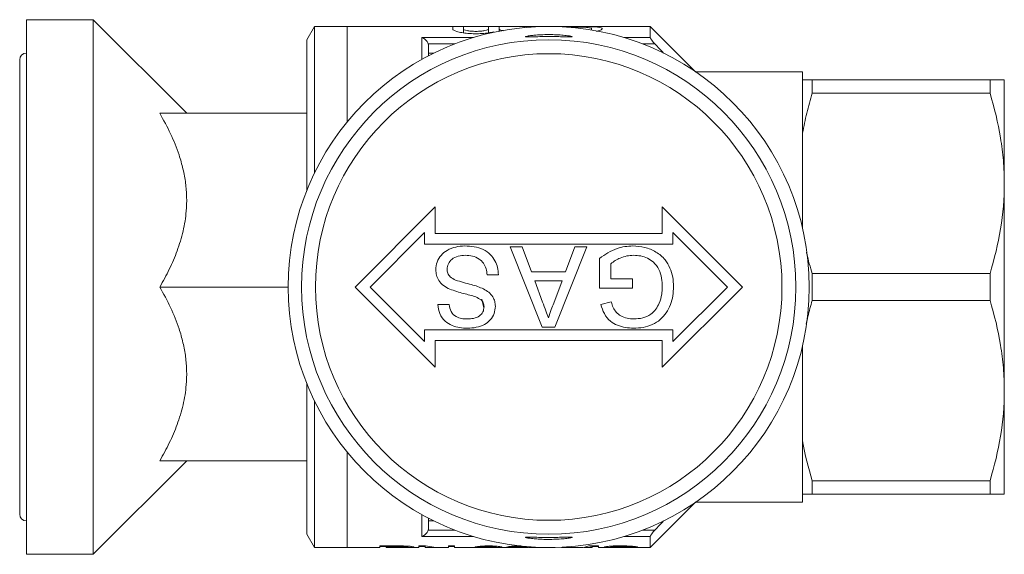
# Model space of a CAD drawing. Units: millimetres. Extents: x 166 to 240, y 91 to 259.
# Drawn here: x 166 to 240, y 91 to 131 of the extents above; entities that cross this region are included whole.
import ezdxf

# ---------------------------------------------------------------- set-up
doc = ezdxf.new("R2010")
doc.units = ezdxf.units.MM
doc.linetypes.add('PHANTOM', pattern=[12.7, 6.35, -1.27, 1.27, -1.27, 1.27, -1.27])

msp = doc.modelspace()

# ---------------------------------------------------------------- linework, layer by layer
at = {"color": 7, "linetype": 'Continuous', "lineweight": 15}
for p, q in [((171.873, 130.69), (166.873, 130.69)), ((166.873, 130.69), (166.873, 90.69)), ((178.873, 123.69), (171.873, 130.69)), ((171.873, 90.69), (171.873, 130.69)), ((188.45, 130.19), (187.873, 129.19)), ((190.873, 130.19), (188.45, 130.19)), ((188.45, 130.19), (188.45, 119.246)), ((213.573, 130.19), (190.873, 130.19)), ((190.873, 130.19), (190.873, 123.029)), ((198.782, 129.98), (198.782, 130.165)), ((199.582, 130.165), (199.582, 129.98)), ((199.582, 129.711), (199.582, 129.98)), ((201.461, 129.98), (201.461, 130.165)), ((201.461, 129.711), (201.461, 129.98)), ((202.261, 130.165), (202.261, 129.98)), ((202.261, 129.833), (202.261, 129.98)), ((204.139, 130.104), (204.139, 130.165)), ((209.18, 129.924), (209.18, 130.016)), ((216.969, 126.794), (213.573, 130.19)), ((213.573, 129.355), (213.573, 130.19)), ((187.873, 129.19), (187.873, 117.945)), ((196.973, 128.718), (196.973, 127.989)), ((166.373, 127.69), (166.373, 93.69)), ((196.973, 128.19), (197.371, 128.19)), ((224.973, 126.79), (216.975, 126.79)), ((224.973, 126.19), (224.973, 126.79)), ((224.973, 122.211), (224.973, 126.19)), ((225.695, 125.191), (225.695, 126.19)), ((225.695, 126.19), (239.005, 126.19)), ((239.005, 126.19), (239.005, 125.191)), ((240.073, 118.44), (240.073, 126.19)), ((239.005, 125.191), (225.695, 125.191)), ((176.862, 123.69), (187.873, 123.69)), ((224.973, 115.077), (224.973, 122.211)), ((240.073, 102.94), (240.073, 118.44)), ((197.473, 116.69), (191.473, 110.69)), ((197.473, 114.69), (197.473, 116.69)), ((220.473, 110.69), (214.473, 116.69)), ((214.473, 116.69), (214.473, 114.69)), ((196.673, 114.759), (192.604, 110.69)), ((196.673, 113.89), (196.673, 114.759)), ((214.473, 114.69), (197.473, 114.69)), ((219.342, 110.69), (215.273, 114.759)), ((215.273, 114.759), (215.273, 113.89)), ((215.273, 113.89), (196.673, 113.89)), ((205.478, 107.683), (203.096, 113.683)), ((203.096, 113.683), (203.994, 113.683)), ((203.994, 113.683), (204.677, 111.837)), ((208.815, 113.683), (206.433, 107.683)), ((207.234, 111.837), (207.917, 113.683)), ((207.917, 113.683), (208.815, 113.683)), ((209.779, 110.606), (209.779, 112.826)), ((210.625, 112.435), (210.625, 111.298)), ((202.209, 111.606), (201.363, 111.606)), ((204.677, 111.837), (207.234, 111.837)), ((210.625, 111.298), (212.24, 111.298)), ((212.24, 111.298), (212.24, 110.606)), ((225.695, 109.691), (225.695, 111.689)), ((225.695, 111.689), (239.005, 111.689)), ((239.005, 111.689), (239.005, 109.691)), ((176.862, 110.69), (186.473, 110.69)), ((191.473, 110.69), (197.473, 104.69)), ((192.604, 110.69), (196.673, 106.621)), ((206.98, 111.144), (204.931, 111.144)), ((204.931, 111.144), (205.514, 109.567)), ((206.365, 109.483), (206.98, 111.144)), ((212.24, 110.606), (209.779, 110.606)), ((214.473, 104.69), (220.473, 110.69)), ((215.273, 106.621), (219.342, 110.69)), ((197.671, 109.375), (198.517, 109.375)), ((200.955, 109.781), (201.117, 109.128)), ((209.877, 109.374), (210.651, 109.569)), ((239.005, 109.691), (225.695, 109.691)), ((206.433, 107.683), (205.478, 107.683)), ((196.673, 107.49), (215.273, 107.49)), ((196.673, 106.621), (196.673, 107.49)), ((215.273, 107.49), (215.273, 106.621)), ((197.473, 106.69), (214.473, 106.69)), ((197.473, 104.69), (197.473, 106.69)), ((214.473, 106.69), (214.473, 104.69)), ((224.973, 99.169), (224.973, 106.303)), ((187.873, 103.435), (187.873, 92.19)), ((240.073, 95.19), (240.073, 102.94)), ((188.45, 102.134), (188.45, 91.19)), ((224.973, 95.19), (224.973, 99.169)), ((190.873, 98.351), (190.873, 91.19)), ((171.873, 90.69), (178.873, 97.69)), ((176.862, 97.69), (187.873, 97.69)), ((225.695, 96.189), (239.005, 96.189)), ((225.695, 95.19), (225.695, 96.189)), ((239.005, 96.189), (239.005, 95.19)), ((224.973, 94.59), (224.973, 95.19)), ((239.005, 95.19), (225.695, 95.19)), ((213.573, 91.19), (216.969, 94.586)), ((216.975, 94.59), (224.973, 94.59)), ((196.973, 93.391), (196.973, 92.662)), ((196.973, 93.19), (197.371, 93.19)), ((187.873, 92.19), (188.45, 91.19)), ((213.573, 91.19), (213.573, 92.025)), ((166.873, 90.69), (171.873, 90.69)), ((188.45, 91.19), (190.873, 91.19)), ((190.873, 91.19), (193.332, 91.19)), ((194.599, 91.318), (193.332, 91.318)), ((193.332, 91.318), (193.332, 91.19)), ((193.332, 91.271), (193.793, 91.271)), ((193.793, 91.318), (193.793, 91.27)), ((193.793, 91.27), (194.642, 91.27)), ((193.793, 91.193), (193.793, 91.27)), ((194.652, 91.193), (193.793, 91.193)), ((193.793, 91.193), (193.793, 91.19)), ((193.793, 91.19), (194.648, 91.19)), ((194.642, 91.318), (194.642, 91.27)), ((194.648, 91.193), (194.648, 91.19)), ((195.052, 91.314), (195.052, 91.267)), ((195.323, 91.19), (196.255, 91.19)), ((195.434, 91.3), (195.434, 91.219)), ((196.745, 91.318), (196.255, 91.318)), ((196.255, 91.318), (196.255, 91.19)), ((196.255, 91.271), (196.717, 91.271)), ((196.717, 91.318), (196.717, 91.232)), ((196.717, 91.19), (196.717, 91.232)), ((196.717, 91.19), (197.434, 91.19)), ((198, 91.19), (198.46, 91.19)), ((198.922, 91.318), (198.46, 91.318)), ((198.46, 91.318), (198.46, 91.19)), ((198.46, 91.271), (198.922, 91.271)), ((198.922, 91.19), (198.922, 91.318)), ((198.922, 91.19), (201.979, 91.19)), ((200.87, 91.294), (200.87, 91.224)), ((201.489, 91.318), (201.489, 91.27)), ((202.05, 91.296), (202.05, 91.227)), ((202.487, 91.19), (203.871, 91.19)), ((203.229, 91.294), (203.229, 91.218)), ((203.883, 91.302), (203.883, 91.27)), ((204.459, 91.19), (206.46, 91.19)), ((204.511, 91.245), (204.511, 91.222)), ((206.46, 91.196), (206.46, 91.19)), ((206.922, 91.19), (206.922, 91.213)), ((206.922, 91.19), (207.341, 91.19)), ((207.773, 91.19), (208.378, 91.19)), ((208.81, 91.19), (209.229, 91.19)), ((209.691, 91.318), (208.967, 91.318)), ((209.229, 91.318), (209.229, 91.257)), ((209.229, 91.271), (209.691, 91.271)), ((209.229, 91.257), (209.229, 91.19)), ((209.691, 91.19), (209.691, 91.318)), ((209.691, 91.19), (211.496, 91.19)), ((210.614, 91.301), (210.614, 91.228)), ((211.361, 91.324), (211.361, 91.275)), ((212.152, 91.297), (212.152, 91.221)), ((212.152, 91.221), (212.614, 91.221)), ((212.514, 91.19), (213.573, 91.19))]:
    msp.add_line(p, q, dxfattribs=at)
at = {"color": 8, "linetype": 'PHANTOM', "lineweight": 0}
for p, q in [((206.939, 130.166), (206.939, 130.17)), ((196.473, 127.719), (196.473, 129.355)), ((196.473, 129.355), (200.328, 129.355)), ((211.618, 129.355), (213.573, 129.355)), ((198.937, 128.877), (196.95, 128.877)), ((213.922, 128.877), (213.009, 128.877)), ((196.473, 92.025), (196.473, 93.661)), ((196.95, 92.503), (198.937, 92.503)), ((213.009, 92.503), (213.922, 92.503)), ((200.328, 92.025), (196.473, 92.025)), ((213.573, 92.025), (211.618, 92.025))]:
    msp.add_line(p, q, dxfattribs=at)
at = {"color": 7, "linetype": 'Continuous', "lineweight": 15}
for radius in [19.5, 18.5, 17.458]:
    msp.add_circle((205.973, 110.69), radius, dxfattribs=at)
for centre, start, end in [((166.873, 127.69), 90, 180), ((166.873, 93.69), 180, 270)]:
    msp.add_arc(centre, 0.5, start, end, dxfattribs=at)
for centre, major_axis, ratio, start_param, end_param in [((197.434, 110.69), (0, 19.5), 0.56301, 3.076219, 3.167391), ((198, 110.69), (0, 19.5), 0.563158, 3.027076, 3.141593), ((210.081, 110.69), (156, 0), 0.125, 4.65068, 4.653314), ((201.217, 110.69), (0, 19.5), 0.102431, 3.148036, 3.171709), ((211.619, 110.69), (156, 0), 0.125, 4.655949, 4.658583), ((207.341, 110.69), (0, 19.5), 0.259943, 3.085885, 3.18384), ((207.773, 110.69), (0, 19.5), 0.264345, 3.068529, 3.141593), ((208.378, 110.69), (0, 19.5), 0.264595, 3.141593, 3.25611), ((208.81, 110.69), (0, 19.5), 0.259943, 3.099311, 3.224396)]:
    msp.add_ellipse(centre, major_axis=major_axis, ratio=ratio, start_param=start_param, end_param=end_param, dxfattribs=at)
for points, knots in [([(198.782, 130.165), (198.782, 130.17), (198.826, 130.174), (198.973, 130.18), (199.078, 130.181), (199.287, 130.181), (199.39, 130.18), (199.54, 130.174), (199.582, 130.17), (199.582, 130.165)], [0, 0, 0, 0, 0.25, 0.25, 0.5, 0.5, 0.75, 0.75, 1, 1, 1, 1]), ([(201.861, 129.783), (201.748, 129.755), (201.614, 129.729), (201.316, 129.685), (201.152, 129.668), (200.807, 129.645), (200.629, 129.64), (200.27, 129.644), (200.095, 129.652), (199.757, 129.682), (199.602, 129.701), (199.319, 129.75), (199.197, 129.777), (198.893, 129.865), (198.782, 129.928), (198.782, 129.98)], [0, 0, 0, 0, 0.125, 0.125, 0.25, 0.25, 0.375, 0.375, 0.5, 0.5, 0.625, 0.625, 0.75, 0.75, 1, 1, 1, 1]), ([(199.582, 129.98), (199.582, 129.962), (199.606, 129.943), (199.7, 129.905), (199.769, 129.887), (199.942, 129.855), (200.046, 129.841), (200.273, 129.823), (200.398, 129.818), (200.644, 129.818), (200.768, 129.823), (200.996, 129.841), (201.1, 129.855), (201.275, 129.887), (201.343, 129.905), (201.436, 129.943), (201.461, 129.962), (201.461, 129.98)], [0, 0, 0, 0, 0.125, 0.125, 0.25, 0.25, 0.375, 0.375, 0.5, 0.5, 0.625, 0.625, 0.75, 0.75, 0.875, 0.875, 1, 1, 1, 1]), ([(201.461, 130.165), (201.461, 130.17), (201.504, 130.174), (201.651, 130.18), (201.756, 130.181), (201.965, 130.181), (202.069, 130.18), (202.218, 130.174), (202.261, 130.17), (202.261, 130.165)], [0, 0, 0, 0, 0.25, 0.25, 0.5, 0.5, 0.75, 0.75, 1, 1, 1, 1]), ([(202.261, 129.98), (202.272, 129.964), (202.294, 129.932), (202.429, 129.888), (202.563, 129.868), (202.612, 129.861)], [0, 0, 0, 0, 0.386761, 0.773524, 1, 1, 1, 1]), ([(204.139, 130.165), (204.139, 130.17), (204.182, 130.174), (204.33, 130.18), (204.434, 130.181), (204.643, 130.181), (204.747, 130.18), (204.896, 130.174), (204.939, 130.17), (204.939, 130.165)], [0, 0, 0, 0, 0.25, 0.25, 0.5, 0.5, 0.75, 0.75, 1, 1, 1, 1]), ([(206.939, 130.17), (207.134, 130.174), (207.532, 130.181), (208.213, 130.182), (208.868, 130.176), (209.425, 130.158), (209.818, 130.118), (210.008, 130.05), (209.959, 129.956), (209.792, 129.869), (209.594, 129.826), (209.552, 129.817)], [0, 0, 0, 0, 0.116646, 0.237781, 0.358986, 0.480162, 0.6012, 0.722182, 0.843748, 0.966759, 1, 1, 1, 1]), ([(209.165, 130.016), (209.165, 130.029), (209.164, 130.059), (209.005, 130.095), (208.73, 130.123), (208.366, 130.138), (207.962, 130.142), (207.612, 130.138), (207.424, 130.13), (207.355, 130.127)], [0, 0, 0, 0, 0.110871, 0.272004, 0.431765, 0.590628, 0.749139, 0.907566, 1, 1, 1, 1]), ([(196.95, 128.877), (196.911, 129.007), (196.833, 129.115), (196.661, 129.275), (196.567, 129.328), (196.473, 129.355)], [0, 0, 0, 0, 0.5, 0.5, 1, 1, 1, 1]), ([(205.004, 129.538), (205.178, 129.55), (205.525, 129.573), (206.125, 129.579), (206.699, 129.559), (207.195, 129.519), (207.555, 129.471), (207.739, 129.43), (207.722, 129.407), (207.509, 129.403), (207.123, 129.412), (206.609, 129.425), (206.021, 129.431), (205.429, 129.427), (204.898, 129.414), (204.487, 129.403), (204.245, 129.405), (204.196, 129.425), (204.348, 129.463), (204.64, 129.506), (204.9, 129.529), (205.004, 129.538)], [0, 0, 0, 0, 0.053412, 0.106836, 0.160031, 0.213335, 0.267054, 0.321004, 0.374782, 0.428277, 0.481731, 0.535325, 0.588978, 0.642568, 0.696147, 0.749792, 0.803412, 0.856888, 0.91035, 0.964059, 1, 1, 1, 1]), ([(213.573, 129.355), (213.573, 129.319), (213.622, 129.237), (213.754, 129.062), (213.836, 128.967), (213.922, 128.877)], [0, 0, 0, 0, 0.5, 0.5, 1, 1, 1, 1]), ([(224.973, 126.19), (225.064, 126.19), (225.171, 126.19), (225.413, 126.19), (225.548, 126.19), (225.695, 126.19)], [0, 0, 0, 0, 0.5, 0.5, 1, 1, 1, 1]), ([(240.073, 126.19), (240.073, 126.19), (240.049, 126.19), (239.953, 126.19), (239.881, 126.19), (239.602, 126.19), (239.333, 126.19), (239.005, 126.19)], [0, 0, 0, 0, 0.25, 0.25, 0.5, 0.5, 1, 1, 1, 1]), ([(225.695, 125.191), (225.547, 124.699), (225.411, 124.201), (225.169, 123.207), (225.063, 122.71), (224.973, 122.211)], [0, 0, 0, 0, 0.5, 0.5, 1, 1, 1, 1]), ([(240.073, 118.44), (240.073, 119.007), (240.049, 119.578), (239.953, 120.717), (239.882, 121.283), (239.605, 122.972), (239.336, 124.086), (239.005, 125.191)], [0, 0, 0, 0, 0.25, 0.25, 0.5, 0.5, 1, 1, 1, 1]), ([(176.862, 110.69), (177.106, 111.131), (177.593, 112.014), (178.188, 113.409), (178.633, 114.863), (178.853, 116.214), (178.888, 117.417), (178.808, 118.471), (178.614, 119.525), (178.259, 120.765), (177.697, 122.168), (177.141, 123.181), (176.862, 123.69)], [0, 0, 0, 0, 0.10808, 0.216111, 0.32801, 0.439833, 0.516654, 0.593478, 0.672845, 0.752232, 0.875549, 1, 1, 1, 1]), ([(239.005, 111.689), (239.337, 112.799), (239.606, 113.916), (239.974, 116.165), (240.073, 117.298), (240.073, 118.44)], [0, 0, 0, 0, 0.5, 0.5, 1, 1, 1, 1]), ([(197.517, 111.98), (197.538, 112.175), (197.581, 112.566), (197.897, 113.079), (198.384, 113.473), (199.005, 113.718), (199.466, 113.746), (199.696, 113.76)], [0, 0, 0, 0, 0.186457, 0.373013, 0.55956, 0.779625, 1, 1, 1, 1]), ([(199.696, 113.76), (199.929, 113.751), (200.393, 113.734), (201.069, 113.536), (201.61, 113.158), (201.959, 112.667), (202.164, 112.153), (202.194, 111.788), (202.209, 111.606)], [0, 0, 0, 0, 0.186969, 0.373632, 0.559873, 0.706518, 0.853213, 1, 1, 1, 1]), ([(209.779, 112.826), (209.982, 112.975), (210.389, 113.274), (211.034, 113.563), (211.664, 113.732), (212.06, 113.75), (212.258, 113.76)], [0, 0, 0, 0, 0.280041, 0.559962, 0.780001, 1, 1, 1, 1]), ([(212.258, 113.76), (212.561, 113.74), (213.167, 113.7), (214.021, 113.35), (214.677, 112.795), (215.066, 112.113), (215.281, 111.426), (215.305, 110.95), (215.317, 110.712)], [0, 0, 0, 0, 0.186763, 0.37336, 0.559582, 0.706281, 0.853114, 1, 1, 1, 1]), ([(199.733, 113.067), (199.553, 113.056), (199.194, 113.033), (198.73, 112.813), (198.424, 112.443), (198.384, 112.161), (198.363, 112.02)], [0, 0, 0, 0, 0.280917, 0.560813, 0.780502, 1, 1, 1, 1]), ([(201.363, 111.606), (201.341, 111.756), (201.297, 112.057), (201.111, 112.485), (200.746, 112.816), (200.272, 113.031), (199.913, 113.055), (199.733, 113.067)], [0, 0, 0, 0, 0.187041, 0.373578, 0.559948, 0.779834, 1, 1, 1, 1]), ([(212.329, 113.067), (212.156, 113.057), (211.809, 113.037), (211.352, 112.875), (210.948, 112.685), (210.733, 112.518), (210.625, 112.435)], [0, 0, 0, 0, 0.2799518, 0.5599644, 0.780102, 1, 1, 1, 1]), ([(214.471, 110.68), (214.462, 110.907), (214.443, 111.359), (214.243, 112.016), (213.867, 112.54), (213.371, 112.855), (212.863, 113.034), (212.507, 113.056), (212.329, 113.067)], [0, 0, 0, 0, 0.1869323, 0.3735453, 0.559706, 0.706245, 0.8531259, 1, 1, 1, 1]), ([(225.264, 113.299), (225.273, 113.257), (225.387, 112.715), (225.547, 112.181), (225.695, 111.689)], [0, 0, 0, 0, 0.077506, 1, 1, 1, 1]), ([(198.558, 110.529), (198.399, 110.609), (198.082, 110.77), (197.738, 111.139), (197.546, 111.561), (197.527, 111.84), (197.517, 111.98)], [0, 0, 0, 0, 0.280371, 0.559909, 0.779859, 1, 1, 1, 1]), ([(198.363, 112.02), (198.373, 111.917), (198.392, 111.71), (198.612, 111.395), (198.854, 111.28), (199.003, 111.21)], [0, 0, 0, 0, 0.280089, 0.55997, 1, 1, 1, 1]), ([(176.862, 97.69), (177.106, 98.131), (177.593, 99.014), (178.188, 100.409), (178.633, 101.863), (178.853, 103.214), (178.888, 104.417), (178.808, 105.471), (178.614, 106.525), (178.259, 107.765), (177.697, 109.168), (177.141, 110.181), (176.862, 110.69)], [0, 0, 0, 0, 0.10808, 0.216111, 0.32801, 0.439833, 0.516654, 0.593478, 0.672845, 0.752232, 0.875549, 1, 1, 1, 1]), ([(199.003, 111.21), (199.197, 111.146), (199.587, 111.019), (200.141, 110.882), (200.648, 110.736), (200.945, 110.609), (201.093, 110.546)], [0, 0, 0, 0, 0.279944, 0.560041, 0.780091, 1, 1, 1, 1]), ([(215.317, 110.712), (215.306, 110.484), (215.284, 110.029), (215.096, 109.369), (214.795, 108.753), (214.338, 108.22), (213.728, 107.854), (213.039, 107.64), (212.563, 107.617), (212.324, 107.606)], [0, 0, 0, 0, 0.140121, 0.280205, 0.420227, 0.560077, 0.706569, 0.853228, 1, 1, 1, 1]), ([(214.247, 109.483), (214.32, 109.701), (214.45, 110.091), (214.464, 110.5), (214.471, 110.68)], [0, 0, 0, 0, 0.559779, 1, 1, 1, 1]), ([(200.917, 109.724), (200.784, 109.804), (200.516, 109.964), (200.062, 110.088), (199.403, 110.246), (198.907, 110.412), (198.558, 110.529)], [0, 0, 0, 0, 0.185885, 0.372788, 0.559741, 1, 1, 1, 1]), ([(201.093, 110.546), (201.228, 110.469), (201.499, 110.317), (201.79, 109.986), (201.952, 109.615), (201.97, 109.371), (201.979, 109.249)], [0, 0, 0, 0, 0.280296, 0.559977, 0.77999, 1, 1, 1, 1]), ([(199.896, 107.606), (199.697, 107.614), (199.301, 107.63), (198.724, 107.795), (198.177, 108.119), (197.767, 108.677), (197.703, 109.142), (197.671, 109.375)], [0, 0, 0, 0, 0.187249, 0.374364, 0.56097, 0.780287, 1, 1, 1, 1]), ([(198.517, 109.375), (198.55, 109.195), (198.614, 108.837), (198.989, 108.458), (199.437, 108.315), (199.72, 108.304), (199.862, 108.298)], [0, 0, 0, 0, 0.2801104, 0.5583211, 0.778855, 1, 1, 1, 1]), ([(199.862, 108.298), (200.025, 108.304), (200.351, 108.316), (200.784, 108.484), (201.08, 108.808), (201.115, 109.065), (201.132, 109.194)], [0, 0, 0, 0, 0.28129, 0.56082, 0.78068, 1, 1, 1, 1]), ([(201.979, 109.249), (201.959, 109.064), (201.918, 108.695), (201.619, 108.208), (201.145, 107.849), (200.549, 107.642), (200.114, 107.618), (199.896, 107.606)], [0, 0, 0, 0, 0.186424, 0.372915, 0.559327, 0.779531, 1, 1, 1, 1]), ([(201.132, 109.194), (201.122, 109.305), (201.104, 109.505), (200.974, 109.657), (200.917, 109.724)], [0, 0, 0, 0, 0.559617, 1, 1, 1, 1]), ([(205.514, 109.567), (205.597, 109.345), (205.744, 108.948), (205.891, 108.55), (205.956, 108.375)], [0, 0, 0, 0, 0.560002, 1, 1, 1, 1]), ([(205.956, 108.375), (206.013, 108.589), (206.115, 108.972), (206.289, 109.327), (206.365, 109.483)], [0, 0, 0, 0, 0.559915, 1, 1, 1, 1]), ([(212.324, 107.606), (212.119, 107.615), (211.708, 107.632), (211.112, 107.807), (210.535, 108.124), (210.092, 108.679), (209.949, 109.142), (209.877, 109.374)], [0, 0, 0, 0, 0.187033, 0.373947, 0.560533, 0.779804, 1, 1, 1, 1]), ([(210.651, 109.569), (210.695, 109.432), (210.783, 109.159), (211.007, 108.783), (211.376, 108.503), (211.832, 108.328), (212.171, 108.308), (212.34, 108.298)], [0, 0, 0, 0, 0.187, 0.373595, 0.559957, 0.779881, 1, 1, 1, 1]), ([(212.34, 108.298), (212.564, 108.31), (213.013, 108.335), (213.593, 108.602), (214.011, 109.01), (214.169, 109.325), (214.247, 109.483)], [0, 0, 0, 0, 0.2802761, 0.5599552, 0.7798454, 1, 1, 1, 1]), ([(225.695, 109.691), (225.634, 109.489), (225.457, 108.897), (225.33, 108.295), (225.247, 107.9)], [0, 0, 0, 0, 0.342312, 1, 1, 1, 1]), ([(240.073, 102.94), (240.073, 103.507), (240.049, 104.078), (239.953, 105.217), (239.882, 105.783), (239.605, 107.472), (239.336, 108.586), (239.005, 109.691)], [0, 0, 0, 0, 0.25, 0.25, 0.5, 0.5, 1, 1, 1, 1]), ([(239.005, 96.189), (239.337, 97.299), (239.606, 98.416), (239.974, 100.665), (240.073, 101.798), (240.073, 102.94)], [0, 0, 0, 0, 0.5, 0.5, 1, 1, 1, 1]), ([(225.695, 95.19), (225.548, 95.19), (225.413, 95.19), (225.17, 95.19), (225.063, 95.19), (224.973, 95.19)], [0, 0, 0, 0, 0.5, 0.5, 1, 1, 1, 1]), ([(240.073, 95.19), (240.073, 95.19), (240.049, 95.19), (239.953, 95.19), (239.881, 95.19), (239.602, 95.19), (239.333, 95.19), (239.005, 95.19)], [0, 0, 0, 0, 0.25, 0.25, 0.5, 0.5, 1, 1, 1, 1]), ([(196.95, 92.503), (196.911, 92.373), (196.833, 92.265), (196.661, 92.105), (196.567, 92.052), (196.473, 92.025)], [0, 0, 0, 0, 0.5, 0.5, 1, 1, 1, 1]), ([(213.922, 92.503), (213.836, 92.413), (213.754, 92.319), (213.655, 92.187), (213.626, 92.145), (213.585, 92.073), (213.573, 92.043), (213.573, 92.025)], [0, 0, 0, 0, 0.5, 0.5, 0.75, 0.75, 1, 1, 1, 1]), ([(205.004, 91.842), (204.851, 91.856), (204.544, 91.885), (204.275, 91.932), (204.19, 91.964), (204.309, 91.978), (204.614, 91.974), (205.071, 91.961), (205.631, 91.95), (206.229, 91.95), (206.799, 91.959), (207.275, 91.972), (207.605, 91.978), (207.751, 91.968), (207.697, 91.937), (207.451, 91.893), (207.037, 91.846), (206.502, 91.811), (205.911, 91.8), (205.391, 91.814), (205.114, 91.834), (205.004, 91.842)], [0, 0, 0, 0, 0.053913, 0.107823, 0.161727, 0.215346, 0.268785, 0.322305, 0.375951, 0.429577, 0.483148, 0.53676, 0.590414, 0.643965, 0.6974, 0.750964, 0.804824, 0.858751, 0.912345, 0.965566, 1, 1, 1, 1]), ([(195.11, 91.313), (195.068, 91.314), (195.026, 91.315), (194.983, 91.316), (194.94, 91.316), (194.898, 91.317), (194.855, 91.317), (194.77, 91.318), (194.684, 91.318), (194.599, 91.318)], [0, 0, 0, 0, 0.0001285619, 0.0001285619, 0.0001285619, 0.0002570619, 0.0002570619, 0.0002570619, 0.0005132251, 0.0005132251, 0.0005132251, 0.0005132251]), ([(194.648, 91.19), (194.731, 91.19), (194.814, 91.19), (194.979, 91.19), (195.06, 91.19), (195.221, 91.19), (195.3, 91.19), (195.447, 91.19), (195.516, 91.19), (195.63, 91.191), (195.677, 91.192), (195.761, 91.195), (195.794, 91.196), (195.848, 91.201), (195.866, 91.204), (195.891, 91.211), (195.895, 91.215), (195.896, 91.22)], [0, 0, 0, 0, 0.125, 0.125, 0.25, 0.25, 0.375, 0.375, 0.5, 0.5, 0.625, 0.625, 0.75, 0.75, 0.875, 0.875, 1, 1, 1, 1]), ([(195.434, 91.219), (195.433, 91.213), (195.424, 91.209), (195.359, 91.201), (195.308, 91.198), (195.195, 91.196), (195.151, 91.195), (195.058, 91.194), (195.008, 91.194), (194.857, 91.193), (194.755, 91.193), (194.652, 91.193)], [0, 0, 0, 0, 0.25, 0.25, 0.5, 0.5, 0.625, 0.625, 0.75, 0.75, 1, 1, 1, 1]), ([(195.052, 91.267), (195.084, 91.266), (195.116, 91.265), (195.174, 91.262), (195.201, 91.26), (195.276, 91.254), (195.316, 91.249), (195.379, 91.24), (195.4, 91.236), (195.429, 91.227), (195.433, 91.223), (195.434, 91.219)], [0, 0, 0, 0, 0.125, 0.125, 0.25, 0.25, 0.5, 0.5, 0.75, 0.75, 1, 1, 1, 1]), ([(195.896, 91.22), (195.894, 91.223), (195.893, 91.227), (195.878, 91.235), (195.867, 91.239), (195.822, 91.252), (195.774, 91.262), (195.647, 91.282), (195.561, 91.291), (195.404, 91.302), (195.348, 91.305), (195.233, 91.31), (195.171, 91.312), (195.11, 91.313)], [0, 0, 0, 0, 0.125, 0.125, 0.25, 0.25, 0.5, 0.5, 0.75, 0.75, 0.875, 0.875, 1, 1, 1, 1]), ([(201.474, 91.318), (201.407, 91.318), (201.341, 91.317), (201.212, 91.314), (201.147, 91.312), (201.026, 91.306), (200.968, 91.303), (200.862, 91.294), (200.813, 91.29), (200.68, 91.275), (200.612, 91.264), (200.513, 91.245), (200.483, 91.235), (200.46, 91.227)], [0, 0, 0, 0, 0.125, 0.125, 0.25, 0.25, 0.375, 0.375, 0.5, 0.5, 0.75, 0.75, 1, 1, 1, 1]), ([(200.87, 91.224), (200.884, 91.229), (200.901, 91.234), (200.96, 91.244), (201, 91.25), (201.11, 91.259), (201.177, 91.264), (201.29, 91.268), (201.329, 91.269), (201.408, 91.27), (201.448, 91.27), (201.489, 91.27)], [0, 0, 0, 0, 0.25, 0.25, 0.5, 0.5, 0.75, 0.75, 0.875, 0.875, 1, 1, 1, 1]), ([(201.23, 91.19), (201.279, 91.19), (201.328, 91.191), (201.428, 91.191), (201.478, 91.191), (201.529, 91.191)], [0, 0, 0, 0, 0.5, 0.5, 1, 1, 1, 1]), ([(201.346, 91.199), (201.34, 91.199), (201.334, 91.199), (201.328, 91.199), (201.323, 91.199), (201.317, 91.199), (201.311, 91.199), (201.3, 91.199), (201.289, 91.199), (201.277, 91.199)], [0, 0, 0, 0, 0.00001709788, 0.00001709788, 0.00001709788, 0.00003419868, 0.00003419868, 0.00003419868, 0.00006836994, 0.00006836994, 0.00006836994, 0.00006836994]), ([(202.05, 91.227), (202.048, 91.221), (202.038, 91.217), (201.968, 91.209), (201.911, 91.206), (201.768, 91.202), (201.689, 91.201), (201.563, 91.199), (201.52, 91.199), (201.433, 91.199), (201.389, 91.199), (201.346, 91.199)], [0, 0, 0, 0, 0.25, 0.25, 0.5, 0.5, 0.75, 0.75, 0.875, 0.875, 1, 1, 1, 1]), ([(202.46, 91.228), (202.458, 91.232), (202.454, 91.236), (202.432, 91.245), (202.414, 91.25), (202.344, 91.265), (202.277, 91.276), (202.094, 91.295), (201.982, 91.303), (201.8, 91.312), (201.737, 91.314), (201.607, 91.317), (201.54, 91.317), (201.474, 91.318)], [0, 0, 0, 0, 0.125, 0.125, 0.25, 0.25, 0.5, 0.5, 0.75, 0.75, 0.875, 0.875, 1, 1, 1, 1]), ([(201.489, 91.27), (201.564, 91.27), (201.638, 91.269), (201.778, 91.264), (201.841, 91.261), (201.945, 91.252), (201.986, 91.247), (202.026, 91.239), (202.036, 91.236), (202.047, 91.231), (202.048, 91.229), (202.05, 91.227)], [0, 0, 0, 0, 0.25, 0.25, 0.5, 0.5, 0.75, 0.75, 0.875, 0.875, 1, 1, 1, 1]), ([(201.529, 91.191), (201.606, 91.191), (201.762, 91.191), (201.918, 91.19), (201.973, 91.19), (201.979, 91.19)], [0, 0, 0, 0, 0.469617, 0.943866, 1, 1, 1, 1]), ([(201.999, 91.194), (202.034, 91.195), (202.069, 91.195), (202.135, 91.197), (202.166, 91.197), (202.254, 91.2), (202.304, 91.202), (202.382, 91.207), (202.412, 91.21), (202.452, 91.218), (202.457, 91.223), (202.46, 91.228)], [0, 0, 0, 0, 0.125, 0.125, 0.25, 0.25, 0.5, 0.5, 0.75, 0.75, 1, 1, 1, 1]), ([(202.487, 91.19), (202.461, 91.19), (202.395, 91.19), (202.218, 91.193), (202.065, 91.194), (201.999, 91.194)], [0, 0, 0, 0, 0.267366, 0.683127, 1, 1, 1, 1]), ([(203.892, 91.318), (203.819, 91.318), (203.747, 91.317), (203.605, 91.314), (203.535, 91.312), (203.33, 91.304), (203.208, 91.294), (203.015, 91.273), (202.947, 91.261), (202.854, 91.239), (202.833, 91.229), (202.819, 91.221)], [0, 0, 0, 0, 0.125, 0.125, 0.25, 0.25, 0.5, 0.5, 0.75, 0.75, 1, 1, 1, 1]), ([(203.229, 91.218), (203.232, 91.223), (203.24, 91.229), (203.292, 91.241), (203.334, 91.247), (203.453, 91.258), (203.529, 91.263), (203.698, 91.269), (203.791, 91.27), (203.883, 91.27)], [0, 0, 0, 0, 0.25, 0.25, 0.5, 0.5, 0.75, 0.75, 1, 1, 1, 1]), ([(204.511, 91.222), (204.49, 91.215), (204.45, 91.202), (204.23, 91.194), (204.039, 91.19), (203.913, 91.191), (203.871, 91.191)], [0, 0, 0, 0, 0.31646, 0.585984, 0.862912, 1, 1, 1, 1]), ([(203.883, 91.27), (203.968, 91.27), (204.052, 91.269), (204.21, 91.263), (204.28, 91.259), (204.395, 91.249), (204.442, 91.243), (204.498, 91.232), (204.51, 91.227), (204.511, 91.222)], [0, 0, 0, 0, 0.25, 0.25, 0.5, 0.5, 0.75, 0.75, 1, 1, 1, 1]), ([(204.459, 91.191), (204.518, 91.191), (204.711, 91.19), (204.892, 91.2), (204.914, 91.217), (204.922, 91.222)], [0, 0, 0, 0, 0.22363, 0.728765, 1, 1, 1, 1]), ([(211.343, 91.324), (211.267, 91.323), (211.191, 91.323), (211.042, 91.321), (210.969, 91.319), (210.751, 91.311), (210.613, 91.303), (210.442, 91.287), (210.392, 91.282), (210.306, 91.27), (210.27, 91.264), (210.211, 91.252), (210.189, 91.247), (210.159, 91.236), (210.155, 91.231), (210.152, 91.226)], [0, 0, 0, 0, 0.125, 0.125, 0.25, 0.25, 0.5, 0.5, 0.625, 0.625, 0.75, 0.75, 0.875, 0.875, 1, 1, 1, 1]), ([(210.152, 91.226), (210.156, 91.221), (210.162, 91.216), (210.203, 91.208), (210.235, 91.205), (210.321, 91.199), (210.376, 91.197), (210.501, 91.194), (210.574, 91.193), (210.648, 91.193)], [0, 0, 0, 0, 0.25, 0.25, 0.5, 0.5, 0.75, 0.75, 1, 1, 1, 1]), ([(210.614, 91.228), (210.615, 91.231), (210.619, 91.234), (210.638, 91.24), (210.653, 91.243), (210.713, 91.252), (210.772, 91.258), (210.916, 91.268), (211.003, 91.271), (211.179, 91.274), (211.27, 91.275), (211.361, 91.275)], [0, 0, 0, 0, 0.125, 0.125, 0.25, 0.25, 0.5, 0.5, 0.75, 0.75, 1, 1, 1, 1]), ([(210.741, 91.209), (210.72, 91.21), (210.7, 91.212), (210.666, 91.214), (210.654, 91.216), (210.633, 91.219), (210.625, 91.221), (210.616, 91.224), (210.615, 91.226), (210.614, 91.228)], [0, 0, 0, 0, 0.25, 0.25, 0.5, 0.5, 0.75, 0.75, 1, 1, 1, 1]), ([(210.648, 91.193), (210.741, 91.192), (210.84, 91.191), (211.044, 91.191), (211.146, 91.19), (211.354, 91.19), (211.458, 91.19), (211.664, 91.19), (211.767, 91.19), (211.866, 91.19)], [0, 0, 0, 0, 0.25, 0.25, 0.5, 0.5, 0.75, 0.75, 1, 1, 1, 1]), ([(212.122, 91.193), (211.898, 91.195), (211.658, 91.196), (211.299, 91.199), (211.18, 91.201), (210.947, 91.204), (210.831, 91.205), (210.741, 91.209)], [0, 0, 0, 0, 0.5, 0.5, 0.75, 0.75, 1, 1, 1, 1]), ([(212.614, 91.221), (212.609, 91.226), (212.603, 91.231), (212.572, 91.242), (212.549, 91.247), (212.489, 91.26), (212.451, 91.266), (212.362, 91.278), (212.308, 91.285), (212.129, 91.301), (211.98, 91.31), (211.749, 91.318), (211.669, 91.321), (211.507, 91.323), (211.425, 91.323), (211.343, 91.324)], [0, 0, 0, 0, 0.125, 0.125, 0.25, 0.25, 0.375, 0.375, 0.5, 0.5, 0.75, 0.75, 0.875, 0.875, 1, 1, 1, 1]), ([(211.361, 91.275), (211.461, 91.275), (211.561, 91.274), (211.755, 91.269), (211.848, 91.265), (211.995, 91.253), (212.051, 91.246), (212.123, 91.233), (212.142, 91.227), (212.152, 91.221)], [0, 0, 0, 0, 0.25, 0.25, 0.5, 0.5, 0.75, 0.75, 1, 1, 1, 1]), ([(211.866, 91.19), (211.954, 91.191), (212.058, 91.191), (212.121, 91.192), (212.13, 91.193)], [0, 0, 0, 0, 0.846109, 1, 1, 1, 1]), ([(212.514, 91.19), (212.507, 91.19), (212.448, 91.19), (212.299, 91.191), (212.164, 91.192), (212.122, 91.193)], [0, 0, 0, 0, 0.093267, 0.717513, 1, 1, 1, 1])]:
    msp.add_open_spline(points, degree=3, knots=knots, dxfattribs=at)
for points in [[(196.95, 128.877), (196.965, 128.825), (196.973, 128.772), (196.973, 128.718)], [(214.573, 128.19), (214.356, 128.419), (214.139, 128.648), (213.922, 128.877)], [(224.973, 99.169), (225.155, 98.16), (225.401, 97.168), (225.695, 96.189)], [(213.922, 92.503), (214.139, 92.732), (214.356, 92.961), (214.573, 93.19)], [(196.973, 92.662), (196.973, 92.608), (196.965, 92.555), (196.95, 92.503)], [(194.642, 91.27), (194.78, 91.27), (194.918, 91.27), (195.052, 91.267)]]:
    msp.add_open_spline(points, degree=3, dxfattribs=at)

doc.saveas('drawing.dxf')
